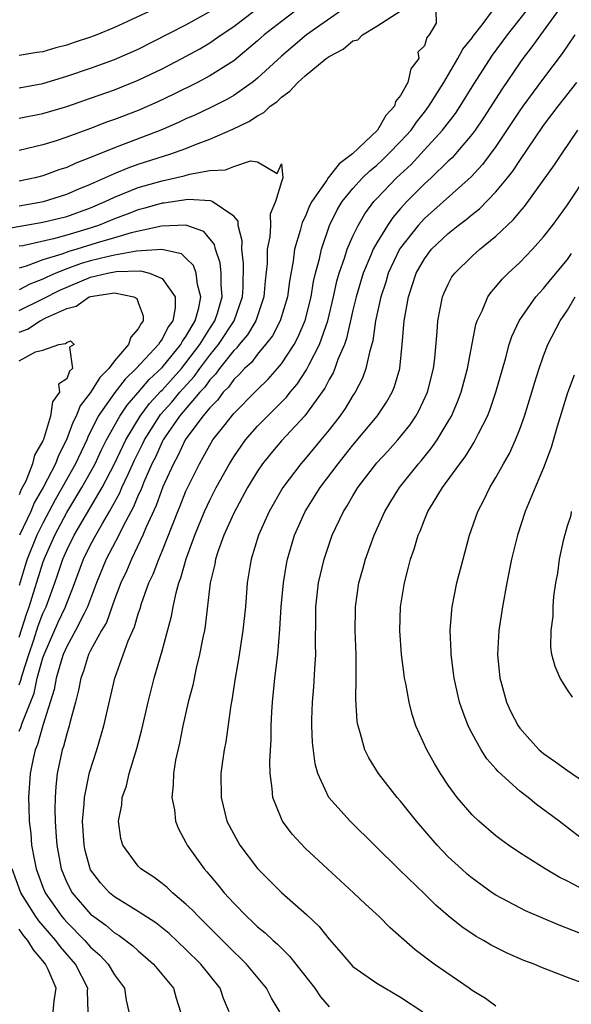
# Model space of a CAD drawing. Units: inches. Extents: x 2571000 to 2574000, y 1560000 to 1562156.
# Drawn here: x 2571601 to 2571647, y 1561170 to 1561252 of the extents above; entities that cross this region are included whole.
import ezdxf

# ---------------------------------------------------------------- set-up
doc = ezdxf.new("R2010")
doc.units = ezdxf.units.IN
doc.header["$MEASUREMENT"] = 0
doc.layers.add('LD25711560_2ft', color=33, linetype='Continuous')

msp = doc.modelspace()

# ---------------------------------------------------------------- linework, layer by layer
at = {"layer": 'LD25711560_2ft'}
for points, elevation in [([(2571612.681, 1561253.319), (2571610.105, 1561252.105), (2571609, 1561251.608), (2571607.526, 1561251), (2571607, 1561250.8), (2571605.632, 1561250.368), (2571605, 1561250.136), (2571604.08, 1561249.92), (2571603, 1561249.573), (2571602.481, 1561249.519), (2571601, 1561249.252)], 7038), ([(2571646.54, 1561253.46), (2571644.727, 1561251), (2571644.019, 1561249.981), (2571643.251, 1561249), (2571643, 1561248.653), (2571641.528, 1561246.472), (2571639.969, 1561244.031), (2571639.258, 1561243), (2571639, 1561242.651), (2571637.609, 1561241), (2571637.321, 1561240.679), (2571637, 1561240.385), (2571635.57, 1561239), (2571635, 1561238.481), (2571633.525, 1561237), (2571633, 1561236.422), (2571632.34, 1561235.66), (2571631.893, 1561235), (2571631, 1561233.54), (2571630.706, 1561233), (2571630.515, 1561232.515), (2571629.863, 1561231), (2571629.263, 1561229), (2571629, 1561227.897), (2571628.474, 1561225.526), (2571628.285, 1561225), (2571627.749, 1561223.749), (2571627.5, 1561223), (2571627.353, 1561222.647), (2571627, 1561222.066), (2571626.649, 1561221.351), (2571624.965, 1561219.035), (2571623, 1561216.93), (2571622.121, 1561215.879), (2571621.423, 1561215), (2571621, 1561214.374), (2571620.173, 1561213), (2571619, 1561210.852), (2571618.175, 1561209), (2571617.695, 1561207.695), (2571617.469, 1561207), (2571617.408, 1561206.592), (2571617.026, 1561205), (2571616.615, 1561201.385), (2571616.541, 1561201), (2571616.413, 1561200.413), (2571616.146, 1561199), (2571615.862, 1561197.862), (2571615.566, 1561196.434), (2571615.196, 1561195), (2571614.747, 1561193), (2571614.451, 1561191.549), (2571614.132, 1561190.132), (2571613.944, 1561189), (2571613.931, 1561188.069), (2571613.813, 1561187), (2571614.027, 1561185.974), (2571614.131, 1561185), (2571614.375, 1561184.375), (2571615, 1561183.23), (2571615.106, 1561183), (2571616.527, 1561181), (2571616.756, 1561180.756), (2571617.673, 1561179.673), (2571618.194, 1561179), (2571619, 1561178.124), (2571620.102, 1561177), (2571620.578, 1561176.578), (2571621, 1561176.158), (2571621.647, 1561175.647), (2571622.326, 1561175), (2571622.689, 1561174.688), (2571623, 1561174.354), (2571623.694, 1561173.694), (2571625.815, 1561171), (2571626.283, 1561170.283), (2571627, 1561169.431)], 7034), ([(2571601, 1561236.659), (2571603.06, 1561237), (2571605, 1561237.617), (2571605.954, 1561238.046), (2571607, 1561238.466), (2571609, 1561239.37), (2571610.15, 1561239.85), (2571611, 1561240.148), (2571613.734, 1561241), (2571615, 1561241.456), (2571615.788, 1561241.788), (2571617, 1561242.234), (2571618.919, 1561243.081), (2571620.28, 1561243.72), (2571621, 1561244.214), (2571621.523, 1561244.477), (2571622.069, 1561245), (2571622.612, 1561245.388), (2571623, 1561245.77), (2571623.725, 1561246.275), (2571624.375, 1561247), (2571625, 1561247.569), (2571626.758, 1561249), (2571627, 1561249.182), (2571628.198, 1561249.802), (2571629, 1561250.503), (2571629.408, 1561250.592), (2571629.805, 1561251), (2571631, 1561251.738), (2571633.053, 1561253.053)], 7028), ([(2571601, 1561244.004), (2571603, 1561244.394), (2571605, 1561244.99), (2571607, 1561245.678), (2571609, 1561246.392), (2571611, 1561247.185), (2571613, 1561248.138), (2571614.657, 1561249), (2571616.168, 1561249.832), (2571617, 1561250.336), (2571617.403, 1561250.597), (2571617.945, 1561251), (2571619, 1561251.695), (2571620.719, 1561253)], 7034), ([(2571624.19, 1561253), (2571623, 1561252.117), (2571621.568, 1561251), (2571621, 1561250.488), (2571619, 1561248.821), (2571617, 1561247.544), (2571615.979, 1561247), (2571613.987, 1561246.013), (2571612.629, 1561245.371), (2571611, 1561244.658), (2571609, 1561243.889), (2571608.341, 1561243.658), (2571607, 1561243.134), (2571605, 1561242.402), (2571604.099, 1561242.098), (2571603, 1561241.756), (2571601, 1561241.288)], 7032), ([(2571627.988, 1561253), (2571625.098, 1561251), (2571623.973, 1561250.027), (2571623, 1561249.218), (2571621, 1561247.359), (2571620.808, 1561247.192), (2571620.548, 1561247), (2571619, 1561245.919), (2571618.421, 1561245.579), (2571617.089, 1561244.911), (2571615.736, 1561244.263), (2571615, 1561243.938), (2571614.365, 1561243.635), (2571612.899, 1561243), (2571609, 1561241.524), (2571607, 1561240.699), (2571605.761, 1561240.239), (2571605, 1561239.877), (2571604.336, 1561239.664), (2571603, 1561239.16), (2571602.353, 1561239), (2571601, 1561238.72)], 7030), ([(2571601, 1561246.564), (2571603, 1561246.926), (2571605, 1561247.518), (2571607, 1561248.202), (2571609, 1561248.933), (2571611, 1561249.805), (2571615, 1561251.835), (2571617, 1561252.945)], 7036), ([(2571635.967, 1561253), (2571635.973, 1561251.972), (2571635.409, 1561251), (2571635.216, 1561250.784), (2571635, 1561250.067), (2571634.453, 1561249.547), (2571634.519, 1561249), (2571633.861, 1561248.139), (2571633.6, 1561247), (2571633, 1561245.9), (2571632.584, 1561245.416), (2571632.484, 1561245), (2571631.771, 1561244.229), (2571631.057, 1561243), (2571628.962, 1561241), (2571627.838, 1561240.162), (2571626.926, 1561239), (2571626.808, 1561238.808), (2571625.551, 1561237), (2571625.362, 1561236.637), (2571625, 1561235.73), (2571624.752, 1561235.248), (2571624.587, 1561234.587), (2571624.114, 1561233), (2571623.992, 1561231.992), (2571623.672, 1561230.328), (2571623.506, 1561229), (2571622.906, 1561227), (2571622.265, 1561225.735), (2571621.682, 1561225), (2571621, 1561224.209), (2571620.485, 1561223.515), (2571619.898, 1561223), (2571619.482, 1561222.518), (2571619, 1561222.08), (2571618.562, 1561221.438), (2571618.123, 1561221), (2571617.649, 1561220.351), (2571617, 1561219.708), (2571616.42, 1561219), (2571614.924, 1561217), (2571614.324, 1561215.676), (2571613.941, 1561215), (2571613.058, 1561213.058), (2571612.499, 1561211.501), (2571611.639, 1561209.639), (2571611.387, 1561209), (2571610.419, 1561207), (2571610.004, 1561205.996), (2571609.532, 1561205), (2571609, 1561203.602), (2571608.319, 1561201.681), (2571607.916, 1561201), (2571607, 1561199.347), (2571606.823, 1561199), (2571606.405, 1561197.595), (2571606.166, 1561197), (2571605.992, 1561196.008), (2571605.741, 1561195), (2571605.269, 1561193.268), (2571605.21, 1561193), (2571605, 1561192.35), (2571604.726, 1561191.274), (2571604.623, 1561191), (2571604.199, 1561189), (2571604.076, 1561187.924), (2571604.025, 1561187), (2571603.998, 1561186.001), (2571604.02, 1561185), (2571604.095, 1561184.095), (2571604.162, 1561183), (2571604.536, 1561181), (2571605, 1561179.88), (2571605.453, 1561179), (2571607, 1561177.211), (2571607.258, 1561177), (2571608.275, 1561176.275), (2571609, 1561175.645), (2571609.406, 1561175.407), (2571610.546, 1561174.546), (2571611, 1561174.121), (2571611.612, 1561173.612), (2571612.286, 1561173), (2571613.942, 1561171), (2571614.171, 1561170.17), (2571614.551, 1561169)], 7028), ([(2571618.61, 1561169), (2571618.14, 1561170.14), (2571617.856, 1561171), (2571616.248, 1561173), (2571615, 1561174.249), (2571613.579, 1561175.579), (2571612.476, 1561176.476), (2571611, 1561177.446), (2571609, 1561178.668), (2571608.594, 1561179), (2571607.83, 1561179.83), (2571607, 1561180.934), (2571606.964, 1561181), (2571606.544, 1561182.544), (2571606.448, 1561183), (2571606.321, 1561185), (2571606.46, 1561186.46), (2571606.476, 1561187), (2571606.909, 1561189.091), (2571607.518, 1561191), (2571608.122, 1561193), (2571609.028, 1561197), (2571610.146, 1561200.146), (2571610.679, 1561201.321), (2571611, 1561202.418), (2571611.153, 1561202.847), (2571611.277, 1561203.277), (2571611.896, 1561205), (2571612.251, 1561205.749), (2571612.716, 1561207), (2571613, 1561207.669), (2571614.307, 1561211), (2571614.515, 1561211.485), (2571615, 1561212.703), (2571616.12, 1561215), (2571616.447, 1561215.553), (2571617, 1561216.569), (2571617.266, 1561217), (2571618.162, 1561218.162), (2571619, 1561219.216), (2571620.888, 1561221.112), (2571621, 1561221.243), (2571621.886, 1561222.114), (2571622.677, 1561223), (2571623, 1561223.385), (2571624.062, 1561225), (2571624.396, 1561225.604), (2571625, 1561227.03), (2571625.489, 1561229), (2571625.701, 1561230.299), (2571625.867, 1561231), (2571626.193, 1561232.193), (2571626.358, 1561233), (2571627.052, 1561235), (2571627.687, 1561236.313), (2571628.104, 1561237), (2571629, 1561238.102), (2571629.819, 1561239), (2571630.414, 1561239.586), (2571631, 1561240.065), (2571631.486, 1561240.513), (2571632, 1561241), (2571633, 1561242.035), (2571633.877, 1561243), (2571634.33, 1561243.67), (2571635, 1561244.499), (2571635.379, 1561245), (2571636.62, 1561247), (2571637.795, 1561249), (2571638.211, 1561249.789), (2571639, 1561250.745), (2571639.102, 1561250.899), (2571639.849, 1561251.849), (2571640.708, 1561253)], 7030), ([(2571622.862, 1561169), (2571622.171, 1561170.171), (2571621.768, 1561171), (2571620.076, 1561173), (2571619.547, 1561173.547), (2571619, 1561174.055), (2571617.543, 1561175.543), (2571616.044, 1561177), (2571615.543, 1561177.543), (2571615, 1561178.061), (2571613.873, 1561179), (2571613.434, 1561179.434), (2571613, 1561179.792), (2571612.311, 1561180.311), (2571611.224, 1561181), (2571611, 1561181.233), (2571609.693, 1561183), (2571609.545, 1561183.545), (2571609.337, 1561185), (2571609.614, 1561186.385), (2571609.657, 1561187), (2571610.01, 1561187.99), (2571610.243, 1561189), (2571610.884, 1561191.116), (2571611.299, 1561192.701), (2571611.816, 1561195), (2571612.329, 1561197), (2571613, 1561199.295), (2571613.784, 1561202.216), (2571613.917, 1561203), (2571614.165, 1561204.165), (2571614.408, 1561205), (2571614.577, 1561205.423), (2571615.02, 1561207.02), (2571615.738, 1561209), (2571616.558, 1561211), (2571617, 1561211.947), (2571617.541, 1561213), (2571618.637, 1561215), (2571619, 1561215.579), (2571619.991, 1561217), (2571621, 1561218.146), (2571621.826, 1561219), (2571622.425, 1561219.575), (2571623.42, 1561220.58), (2571623.742, 1561221), (2571624.317, 1561221.684), (2571625.123, 1561222.877), (2571625.339, 1561223.339), (2571626.196, 1561225), (2571626.893, 1561227), (2571627.371, 1561229), (2571627.665, 1561230.335), (2571627.856, 1561231), (2571628.328, 1561232.328), (2571628.526, 1561233), (2571629, 1561234.106), (2571629.436, 1561235), (2571630.01, 1561235.99), (2571630.768, 1561237), (2571631, 1561237.253), (2571632.657, 1561239), (2571633.876, 1561240.124), (2571634.709, 1561241), (2571636.525, 1561243), (2571637.597, 1561244.403), (2571638, 1561245), (2571639.152, 1561246.848), (2571640.711, 1561249.289), (2571641.979, 1561251), (2571643.555, 1561253)], 7032), ([(2571647.623, 1561251), (2571646.563, 1561249.438), (2571645, 1561247.373), (2571643.254, 1561245), (2571643, 1561244.643), (2571641, 1561241.629), (2571639.886, 1561240.114), (2571638.92, 1561239.081), (2571635, 1561235.58), (2571634.47, 1561235), (2571633, 1561233.115), (2571632.925, 1561233), (2571631.971, 1561231), (2571631.752, 1561230.248), (2571631.335, 1561229), (2571630.903, 1561227), (2571630.672, 1561225.328), (2571630.383, 1561224.383), (2571630.099, 1561223), (2571629.806, 1561222.194), (2571629.185, 1561221), (2571629, 1561220.723), (2571628.35, 1561219.65), (2571627.895, 1561219), (2571627, 1561217.839), (2571626.316, 1561217), (2571625, 1561215.423), (2571624.629, 1561215), (2571623.125, 1561213), (2571621.968, 1561211), (2571621.072, 1561209), (2571620.456, 1561207), (2571620.346, 1561206.346), (2571620.137, 1561205), (2571619.988, 1561203), (2571619.782, 1561201), (2571619.538, 1561199.538), (2571619.401, 1561198.599), (2571619.112, 1561197), (2571618.837, 1561195.163), (2571618.757, 1561194.757), (2571618.332, 1561191.668), (2571618.199, 1561191), (2571618.059, 1561190.059), (2571617.936, 1561189), (2571617.941, 1561187), (2571618.437, 1561185), (2571619, 1561183.91), (2571619.52, 1561183), (2571621, 1561181.053), (2571623, 1561179.025), (2571625.15, 1561177.15), (2571626.165, 1561176.165), (2571627, 1561175.1), (2571627.994, 1561173.995), (2571628.824, 1561173), (2571629, 1561172.822), (2571631, 1561171.421), (2571633, 1561170.231), (2571634.857, 1561169)], 7036), ([(2571641, 1561169.492), (2571640.126, 1561170.126), (2571639, 1561170.816), (2571638.758, 1561171), (2571635.833, 1561173), (2571634.222, 1561174.223), (2571632.104, 1561176.104), (2571631.202, 1561177), (2571630.047, 1561178.046), (2571629.051, 1561179), (2571626.868, 1561181), (2571625, 1561182.758), (2571623.914, 1561183.914), (2571623.105, 1561185), (2571623, 1561185.216), (2571622.28, 1561187), (2571622.237, 1561187.763), (2571622.056, 1561189), (2571622.033, 1561190.033), (2571622.135, 1561191.865), (2571622.147, 1561193), (2571622.201, 1561194.201), (2571622.26, 1561195), (2571622.464, 1561197), (2571622.698, 1561199), (2571622.883, 1561201.117), (2571622.996, 1561203), (2571623.173, 1561205), (2571623.429, 1561206.571), (2571623.517, 1561207), (2571624.103, 1561209), (2571625.001, 1561211), (2571626.26, 1561213), (2571627.763, 1561215), (2571629, 1561216.552), (2571631.027, 1561219), (2571631.826, 1561220.174), (2571632.298, 1561221), (2571632.502, 1561221.498), (2571632.932, 1561223), (2571633.132, 1561225), (2571633.303, 1561227), (2571633.666, 1561229), (2571634.322, 1561231), (2571635, 1561232.203), (2571635.606, 1561233), (2571637, 1561234.336), (2571637.838, 1561235), (2571638.512, 1561235.488), (2571639, 1561235.919), (2571639.609, 1561236.391), (2571641, 1561237.812), (2571641.978, 1561239), (2571642.431, 1561239.569), (2571643, 1561240.458), (2571645, 1561243.395), (2571645.7, 1561244.3), (2571646.212, 1561245), (2571647.787, 1561247)], 7038), ([(2571649, 1561171.163), (2571647, 1561171.882), (2571644.767, 1561172.767), (2571644.219, 1561173), (2571643.334, 1561173.334), (2571641.929, 1561173.929), (2571640.607, 1561174.607), (2571639.967, 1561175), (2571639.348, 1561175.348), (2571638.148, 1561176.148), (2571637, 1561177.081), (2571635.965, 1561177.965), (2571635, 1561178.919), (2571632.921, 1561180.921), (2571628.776, 1561185), (2571626.986, 1561186.986), (2571626.06, 1561189), (2571625.825, 1561189.825), (2571625.61, 1561191.61), (2571625.551, 1561193), (2571625.557, 1561193.557), (2571625.604, 1561195), (2571625.717, 1561196.282), (2571625.798, 1561197.798), (2571625.883, 1561199), (2571625.866, 1561199.866), (2571625.901, 1561202.099), (2571625.897, 1561203), (2571626.11, 1561205), (2571626.579, 1561207), (2571627, 1561208.255), (2571627.274, 1561209), (2571628.215, 1561211), (2571628.528, 1561211.472), (2571629, 1561212.318), (2571629.411, 1561213), (2571630.724, 1561214.724), (2571631, 1561215.075), (2571631.935, 1561216.065), (2571632.77, 1561217), (2571633.765, 1561218.235), (2571634.276, 1561219), (2571634.54, 1561219.46), (2571635.267, 1561221), (2571635.771, 1561223), (2571635.879, 1561223.879), (2571636.076, 1561226.076), (2571636.134, 1561227), (2571636.53, 1561229), (2571636.663, 1561229.337), (2571637, 1561230.08), (2571637.314, 1561230.686), (2571637.539, 1561231), (2571639, 1561232.421), (2571639.65, 1561233), (2571641, 1561234.095), (2571642.487, 1561235.513), (2571643, 1561236.149), (2571643.402, 1561236.598), (2571645.918, 1561240.082), (2571646.516, 1561241), (2571647.861, 1561243)], 7040), ([(2571599, 1561234.589), (2571603, 1561235.267), (2571605, 1561235.763), (2571607, 1561236.482), (2571608.225, 1561237), (2571609, 1561237.369), (2571611, 1561238.182), (2571613, 1561238.759), (2571614.843, 1561239.157), (2571615.299, 1561239.3), (2571617, 1561239.607), (2571618.322, 1561239.678), (2571619, 1561239.958), (2571620.424, 1561240.424), (2571621, 1561240.329), (2571622.645, 1561239.355), (2571623, 1561240.159), (2571623.114, 1561239), (2571623, 1561238.671), (2571622.516, 1561237), (2571622.06, 1561235.94), (2571622.089, 1561235), (2571622.034, 1561234.034), (2571621.821, 1561233), (2571621.801, 1561231.801), (2571621.635, 1561230.365), (2571621.538, 1561229), (2571620.852, 1561227), (2571620.173, 1561225.827), (2571619.46, 1561225), (2571619.264, 1561224.736), (2571619, 1561224.505), (2571617.799, 1561223), (2571617.475, 1561222.525), (2571617, 1561222.051), (2571616.57, 1561221.43), (2571616.173, 1561221), (2571614.469, 1561219), (2571613.257, 1561217.257), (2571613.084, 1561217), (2571613, 1561216.841), (2571612.434, 1561215.566), (2571612.148, 1561215), (2571611.463, 1561213.463), (2571611.205, 1561212.795), (2571611, 1561212.37), (2571610.601, 1561211.399), (2571609.698, 1561209.698), (2571609.369, 1561209), (2571608.31, 1561207), (2571607.497, 1561205), (2571606.745, 1561203), (2571606.45, 1561202.45), (2571605.732, 1561201), (2571605, 1561199.679), (2571604.703, 1561199), (2571604.555, 1561198.555), (2571604.111, 1561197), (2571603.952, 1561196.048), (2571603, 1561193.041), (2571602.547, 1561191.453), (2571602.345, 1561191), (2571602.139, 1561190.14), (2571601.917, 1561189), (2571601.791, 1561187), (2571601.808, 1561186.192), (2571601.849, 1561185), (2571601.972, 1561183.972), (2571602.049, 1561183), (2571602.279, 1561181.721), (2571602.429, 1561181), (2571603, 1561179.464), (2571603.187, 1561179), (2571604.597, 1561177), (2571604.781, 1561176.781), (2571605, 1561176.536), (2571606.526, 1561175), (2571607, 1561174.446), (2571607.769, 1561173.769), (2571608.471, 1561173), (2571609, 1561172.12), (2571609.852, 1561171), (2571609.984, 1561169.984), (2571610.201, 1561169)], 7026), ([(2571648.597, 1561175.403), (2571646.291, 1561176.291), (2571643.492, 1561177.492), (2571643, 1561177.73), (2571641, 1561178.8), (2571640.698, 1561179), (2571639, 1561180.22), (2571638.576, 1561180.576), (2571638.1, 1561181), (2571637, 1561182.031), (2571636.064, 1561183), (2571634.335, 1561185), (2571633, 1561186.689), (2571632.729, 1561187), (2571631.161, 1561189), (2571630.338, 1561190.338), (2571630.013, 1561191), (2571629.652, 1561192.348), (2571629.434, 1561193), (2571629.372, 1561193.372), (2571629.254, 1561195.254), (2571629.284, 1561197), (2571629.268, 1561197.267), (2571629.271, 1561199), (2571629.198, 1561201), (2571629.213, 1561202.787), (2571629.218, 1561203), (2571629.506, 1561205), (2571629.84, 1561206.16), (2571630.062, 1561207), (2571630.794, 1561209), (2571631.685, 1561211), (2571632.174, 1561211.826), (2571632.903, 1561213), (2571634.512, 1561215), (2571634.742, 1561215.258), (2571635.637, 1561216.363), (2571636.072, 1561217), (2571637, 1561218.541), (2571637.26, 1561219), (2571637.79, 1561220.21), (2571638.087, 1561221), (2571638.628, 1561223), (2571639.321, 1561226.679), (2571639.428, 1561227), (2571639.848, 1561227.848), (2571640.316, 1561229), (2571640.594, 1561229.407), (2571641, 1561229.848), (2571641.516, 1561230.484), (2571642.034, 1561231), (2571643, 1561231.901), (2571644.068, 1561233), (2571645, 1561234.047), (2571645.738, 1561235), (2571646.279, 1561235.721), (2571647, 1561236.725), (2571648.7, 1561239.3)], 7042), ([(2571601, 1561192.563), (2571601.134, 1561192.866), (2571601.248, 1561193.247), (2571602.257, 1561195.743), (2571602.526, 1561197), (2571603, 1561198.712), (2571603.096, 1561199), (2571604.288, 1561201.712), (2571604.894, 1561203), (2571605, 1561203.297), (2571605.494, 1561204.506), (2571606.405, 1561207), (2571607, 1561208.193), (2571607.434, 1561209), (2571608.001, 1561210.001), (2571608.592, 1561211), (2571609.444, 1561212.556), (2571609.626, 1561213), (2571610.136, 1561214.137), (2571610.692, 1561215.308), (2571611.359, 1561216.641), (2571611.519, 1561217), (2571612.769, 1561219), (2571612.866, 1561219.134), (2571613.813, 1561220.187), (2571614.483, 1561221), (2571615.684, 1561222.316), (2571616.156, 1561223), (2571617, 1561224.128), (2571617.714, 1561225), (2571619.05, 1561227), (2571619.739, 1561229), (2571619.79, 1561229.79), (2571619.811, 1561231.81), (2571619.68, 1561233), (2571619.711, 1561233.711), (2571619.381, 1561235), (2571619.37, 1561235.369), (2571619, 1561235.768), (2571617.208, 1561237), (2571617.069, 1561237.07), (2571615.171, 1561237.171), (2571613.137, 1561236.863), (2571613, 1561236.859), (2571611.558, 1561236.442), (2571611, 1561236.308), (2571610.063, 1561235.937), (2571609, 1561235.546), (2571607.675, 1561235), (2571606.681, 1561234.681), (2571605, 1561234.187), (2571603.888, 1561233.888), (2571601.303, 1561233.304), (2571601, 1561233.253)], 7024), ([(2571601, 1561196.462), (2571601.153, 1561196.847), (2571601.257, 1561197.257), (2571601.808, 1561199), (2571602.235, 1561200.235), (2571602.606, 1561201.394), (2571603, 1561202.428), (2571603.259, 1561203), (2571603.995, 1561205), (2571604.262, 1561205.738), (2571604.669, 1561207), (2571605, 1561207.764), (2571605.616, 1561209), (2571607.957, 1561213), (2571608.996, 1561215), (2571609.95, 1561217), (2571611.162, 1561219), (2571611.934, 1561220.066), (2571612.898, 1561221.102), (2571613, 1561221.193), (2571614.617, 1561223), (2571615, 1561223.462), (2571616.149, 1561225), (2571617, 1561226.358), (2571617.431, 1561227), (2571617.634, 1561227.634), (2571618.028, 1561229), (2571617.941, 1561230.059), (2571617.948, 1561231), (2571617.863, 1561231.864), (2571617.483, 1561233), (2571617.399, 1561233.399), (2571616.488, 1561234.488), (2571615, 1561235.021), (2571612.956, 1561234.956), (2571610.391, 1561234.391), (2571609, 1561233.964), (2571607.539, 1561233.539), (2571605.83, 1561233), (2571605.185, 1561232.815), (2571604.587, 1561232.587), (2571603, 1561232.117), (2571601.581, 1561231.581), (2571601, 1561231.421)], 7022), ([(2571601, 1561200.446), (2571601.611, 1561202.389), (2571601.843, 1561203), (2571603, 1561206.681), (2571603.112, 1561207), (2571603.993, 1561209), (2571605, 1561210.907), (2571606.276, 1561213), (2571607, 1561214.307), (2571607.374, 1561215), (2571607.889, 1561216.111), (2571608.337, 1561217), (2571609.444, 1561219), (2571610.065, 1561219.935), (2571611, 1561220.994), (2571611.913, 1561222.087), (2571613, 1561223.073), (2571614.572, 1561225), (2571614.715, 1561225.285), (2571615, 1561225.683), (2571615.77, 1561227), (2571616.078, 1561228.078), (2571616.245, 1561229), (2571615.96, 1561230.04), (2571615.85, 1561231), (2571615.631, 1561231.631), (2571615, 1561232.266), (2571614.614, 1561232.615), (2571612.985, 1561232.985), (2571610.846, 1561232.846), (2571609, 1561232.51), (2571608.379, 1561232.379), (2571607, 1561232.027), (2571606.202, 1561231.798), (2571605, 1561231.35), (2571604.092, 1561231), (2571603.328, 1561230.672), (2571603, 1561230.506), (2571601.915, 1561230.085), (2571601, 1561229.587)], 7020), ([(2571648.952, 1561178.952), (2571647, 1561179.977), (2571646.307, 1561180.307), (2571645.119, 1561181), (2571643, 1561182.355), (2571642.06, 1561183), (2571641.445, 1561183.445), (2571641, 1561183.794), (2571639.573, 1561185), (2571639, 1561185.533), (2571637.74, 1561187), (2571637, 1561188.022), (2571636.342, 1561189), (2571635.839, 1561189.839), (2571635.194, 1561191), (2571634.289, 1561193), (2571633.963, 1561193.962), (2571633.709, 1561195), (2571633.442, 1561196.559), (2571633.344, 1561197), (2571633.298, 1561197.298), (2571633.087, 1561199), (2571632.95, 1561201), (2571633.008, 1561203), (2571633.318, 1561205), (2571633.678, 1561206.322), (2571633.843, 1561207), (2571634.153, 1561207.847), (2571634.479, 1561209), (2571634.644, 1561209.356), (2571635, 1561210.288), (2571635.299, 1561211), (2571635.722, 1561211.722), (2571636.51, 1561213), (2571637.975, 1561215), (2571638.421, 1561215.579), (2571639, 1561216.548), (2571639.184, 1561216.816), (2571639.532, 1561217.532), (2571640.281, 1561219), (2571640.49, 1561219.51), (2571641.005, 1561221), (2571641.817, 1561223.817), (2571642.122, 1561225), (2571642.328, 1561225.672), (2571642.94, 1561227), (2571643, 1561227.094), (2571644.345, 1561229), (2571644.648, 1561229.352), (2571645, 1561229.707), (2571645.57, 1561230.43), (2571647, 1561232.134), (2571647.348, 1561232.652)], 7044), ([(2571601, 1561227.862), (2571603, 1561228.857), (2571604.417, 1561229.583), (2571607, 1561230.652), (2571608.418, 1561231), (2571609.15, 1561231.15), (2571611.191, 1561231.191), (2571611.937, 1561231), (2571613, 1561230.564), (2571614.102, 1561229), (2571614.097, 1561228.097), (2571613.885, 1561227), (2571613.515, 1561226.485), (2571613, 1561225.455), (2571612.801, 1561225.199), (2571612.7, 1561225), (2571610.833, 1561223), (2571609.896, 1561222.104), (2571609.026, 1561220.974), (2571607.643, 1561219), (2571606.756, 1561217.244), (2571606.669, 1561217), (2571605.744, 1561215), (2571604.627, 1561213), (2571604.024, 1561211.976), (2571603, 1561210.031), (2571602.489, 1561209), (2571601.688, 1561207), (2571601.522, 1561206.478), (2571601, 1561204.8)], 7018), ([(2571601, 1561226.058), (2571601.7, 1561226.3), (2571602.769, 1561227), (2571603.24, 1561227.241), (2571605, 1561228.044), (2571605.78, 1561228.22), (2571606.892, 1561229), (2571607, 1561229.043), (2571609, 1561229.334), (2571610.612, 1561229), (2571610.864, 1561228.864), (2571611, 1561228.542), (2571611.414, 1561227.414), (2571611.412, 1561227), (2571611.232, 1561226.768), (2571611, 1561226.314), (2571610.361, 1561225.639), (2571610.18, 1561225), (2571609, 1561223.636), (2571608.522, 1561223), (2571607.765, 1561222.235), (2571607, 1561220.998), (2571606.128, 1561219.872), (2571605.788, 1561219), (2571605.52, 1561218.48), (2571604.989, 1561217), (2571604.302, 1561215.698), (2571604.049, 1561215), (2571603.056, 1561213.056), (2571602.267, 1561211.733), (2571601.971, 1561211), (2571601.042, 1561209)], 7016), ([(2571648.907, 1561183), (2571646.291, 1561185), (2571644.408, 1561186.408), (2571643.693, 1561187), (2571643, 1561187.54), (2571641.183, 1561189.184), (2571641, 1561189.411), (2571640.251, 1561190.251), (2571639.773, 1561191), (2571639, 1561192.382), (2571638.68, 1561193), (2571638.212, 1561194.211), (2571637.957, 1561195), (2571637.499, 1561197), (2571637.451, 1561197.451), (2571637.232, 1561199), (2571637.236, 1561199.236), (2571637.16, 1561201), (2571637.291, 1561202.709), (2571637.331, 1561203), (2571637.734, 1561205), (2571638.239, 1561207), (2571638.779, 1561209), (2571639.472, 1561211), (2571640.005, 1561211.994), (2571640.477, 1561213), (2571641, 1561213.859), (2571641.627, 1561215), (2571642.127, 1561215.873), (2571642.641, 1561217), (2571643, 1561217.901), (2571643.395, 1561219), (2571644.02, 1561221), (2571644.234, 1561221.765), (2571644.621, 1561223), (2571645, 1561224.066), (2571645.356, 1561225), (2571646.389, 1561227), (2571647, 1561227.89), (2571647.638, 1561229)], 7046), ([(2571601, 1561223.655), (2571602.388, 1561224.388), (2571603, 1561224.523), (2571604.326, 1561225), (2571604.9, 1561225.1), (2571605, 1561225.183), (2571605.307, 1561225.307), (2571605.629, 1561225), (2571605.222, 1561224.778), (2571605.482, 1561223), (2571605.223, 1561222.777), (2571605, 1561222.128), (2571604.314, 1561221.686), (2571604.4, 1561221), (2571603.791, 1561220.209), (2571603.621, 1561219), (2571603.05, 1561217.051), (2571603, 1561216.928), (2571602.286, 1561215.714), (2571602.131, 1561215), (2571601.556, 1561213.556), (2571601.169, 1561212.831), (2571601, 1561212.411)], 7014), ([(2571647.556, 1561222.444), (2571647, 1561220.956), (2571646.129, 1561218.129), (2571645.636, 1561216.364), (2571645, 1561214.654), (2571644.278, 1561213), (2571643.449, 1561211), (2571642.807, 1561209), (2571642.31, 1561207), (2571641.907, 1561205), (2571641.554, 1561203), (2571641.254, 1561201), (2571641.125, 1561199), (2571641.316, 1561197), (2571641.459, 1561196.541), (2571641.887, 1561195), (2571642.23, 1561194.23), (2571642.875, 1561193), (2571643, 1561192.825), (2571643.855, 1561191.855), (2571644.641, 1561191), (2571645, 1561190.685), (2571645.999, 1561189.999), (2571647, 1561189.254), (2571648.356, 1561188.355)], 7048), ([(2571647.425, 1561195.425), (2571647, 1561196.038), (2571646.375, 1561197), (2571645.983, 1561197.983), (2571645.69, 1561199), (2571645.619, 1561199.619), (2571645.64, 1561201), (2571645.796, 1561202.204), (2571645.81, 1561203), (2571645.86, 1561203.86), (2571646.018, 1561205), (2571646.191, 1561205.81), (2571646.328, 1561207), (2571646.686, 1561208.686), (2571647, 1561209.79), (2571647.298, 1561210.702), (2571647.352, 1561211)], 7050), ([(2571606.789, 1561169), (2571606.745, 1561170.746), (2571606.76, 1561171), (2571605.723, 1561173), (2571604.463, 1561174.462), (2571604.084, 1561175), (2571602.646, 1561176.646), (2571602.395, 1561177), (2571601.147, 1561179), (2571600.423, 1561181)], 7024), ([(2571603.867, 1561169), (2571603.933, 1561169.934), (2571604.107, 1561171), (2571603.441, 1561172.559), (2571603.221, 1561173), (2571603, 1561173.286), (2571602.205, 1561174.205), (2571601.74, 1561175), (2571601.389, 1561175.389), (2571601, 1561175.938)], 7022)]:
    msp.add_lwpolyline(points, dxfattribs=dict(at, elevation=elevation))

doc.saveas('drawing.dxf')
